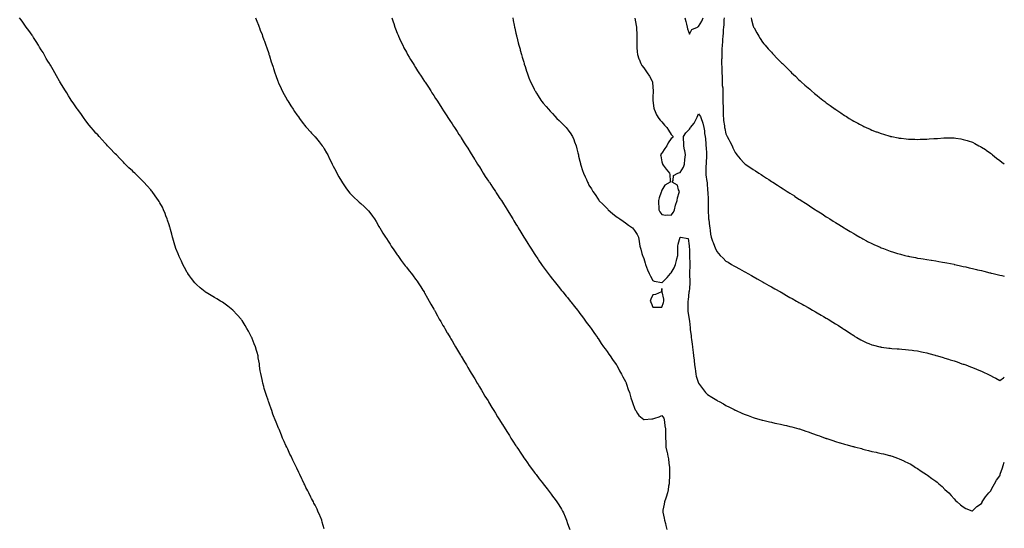
# Model space of a CAD drawing. Units: inches. Extents: x 876083 to 878723, y 7190357 to 7192298.
# Drawn here: x 877644 to 878723, y 7191023 to 7191580 of the extents above; entities that cross this region are included whole.
import ezdxf

# ---------------------------------------------------------------- set-up
doc = ezdxf.new("R2010")
doc.units = ezdxf.units.IN
doc.header["$MEASUREMENT"] = 0
doc.layers.add('Contour_87607189', color=7, linetype='Continuous', true_color=0x35bbc7)

msp = doc.modelspace()

# ---------------------------------------------------------------- linework, layer by layer
at = {"layer": 'Contour_87607189'}
for points in [[(877978, 7191022.5, 3278), (877975.9, 7191029.8, 3278), (877975.4, 7191031.9, 3278), (877973.6, 7191036.4, 3278), (877973.3, 7191037.2, 3278), (877971.2, 7191041.9, 3278), (877970.2, 7191044.1, 3278), (877968, 7191048.3, 3278), (877966.8, 7191050.7, 3278), (877966.2, 7191051.9, 3278), (877964.1, 7191055.8, 3278), (877963.4, 7191057.3, 3278), (877961.1, 7191061.9, 3278), (877960.1, 7191064, 3278), (877958, 7191067.9, 3278), (877956.7, 7191070.5, 3278), (877956, 7191071.9, 3278), (877954.3, 7191075.7, 3278), (877953.5, 7191077.4, 3278), (877951.4, 7191081.9, 3278), (877950.3, 7191084.2, 3278), (877948, 7191089, 3278), (877947.1, 7191091, 3278), (877946.6, 7191091.9, 3278), (877945.2, 7191094.8, 3278), (877943.8, 7191097.6, 3278), (877941.7, 7191101.9, 3278), (877940.5, 7191104.4, 3278), (877938, 7191109.7, 3278), (877937.3, 7191111.2, 3278), (877937, 7191111.9, 3278), (877936.1, 7191113.9, 3278), (877934.2, 7191118.1, 3278), (877932.5, 7191121.9, 3278), (877931.2, 7191125, 3278), (877928.5, 7191131.5, 3278), (877928.3, 7191131.9, 3278), (877928.2, 7191132.1, 3278), (877928, 7191132.6, 3278), (877925.3, 7191139.1, 3278), (877924.2, 7191141.9, 3278), (877922.5, 7191146.3, 3278), (877921.8, 7191148.1, 3278), (877920.5, 7191151.9, 3278), (877919.8, 7191153.7, 3278), (877918, 7191158.9, 3278), (877917.3, 7191161.1, 3278), (877917, 7191161.9, 3278), (877916.5, 7191163.5, 3278), (877914.7, 7191168.6, 3278), (877913.6, 7191171.9, 3278), (877912.3, 7191176.2, 3278), (877911.8, 7191178.2, 3278), (877910.8, 7191181.9, 3278), (877910.3, 7191184.2, 3278), (877908.8, 7191191.2, 3278), (877908.6, 7191191.9, 3278), (877908.5, 7191192.4, 3278), (877908, 7191195.6, 3278), (877907.2, 7191201.1, 3278), (877907.1, 7191201.9, 3278), (877907, 7191203, 3278), (877905.8, 7191209.7, 3278), (877905.5, 7191211.9, 3278), (877904.5, 7191215.5, 3278), (877903.8, 7191217.7, 3278), (877902.7, 7191221.9, 3278), (877901.3, 7191225.2, 3278), (877899, 7191230.9, 3278), (877898.6, 7191231.9, 3278), (877898.4, 7191232.3, 3278), (877898, 7191233, 3278), (877894.9, 7191238.8, 3278), (877893.3, 7191241.9, 3278), (877891.3, 7191245.2, 3278), (877888, 7191250.6, 3278), (877887.5, 7191251.4, 3278), (877887.1, 7191251.9, 3278), (877882.8, 7191256.7, 3278), (877878, 7191261.8, 3278), (877878, 7191261.9, 3278), (877878, 7191261.9, 3278), (877872.4, 7191266.3, 3278), (877868, 7191269.6, 3278), (877866.6, 7191270.5, 3278), (877864.3, 7191271.9, 3278), (877860.4, 7191274.3, 3278), (877858, 7191275.7, 3278), (877854.1, 7191278, 3278), (877848.7, 7191281.3, 3278), (877848, 7191281.7, 3278), (877847.9, 7191281.8, 3278), (877847.7, 7191281.9, 3278), (877842.3, 7191286.2, 3278), (877838, 7191290.1, 3278), (877837.1, 7191291, 3278), (877836.3, 7191291.9, 3278), (877832.6, 7191296.5, 3278), (877830.5, 7191299.4, 3278), (877828.7, 7191301.9, 3278), (877828.5, 7191302.3, 3278), (877828, 7191303, 3278), (877824.9, 7191308.7, 3278), (877823.1, 7191311.9, 3278), (877821.6, 7191315.5, 3278), (877819.1, 7191320.8, 3278), (877818.6, 7191321.9, 3278), (877818.5, 7191322.3, 3278), (877818, 7191323.4, 3278), (877815.5, 7191329.4, 3278), (877814.6, 7191331.9, 3278), (877813.3, 7191336.7, 3278), (877813.2, 7191337.1, 3278), (877811.9, 7191341.9, 3278), (877811.1, 7191345, 3278), (877809.7, 7191350.3, 3278), (877809.2, 7191351.9, 3278), (877808.9, 7191352.8, 3278), (877808, 7191355.5, 3278), (877806.5, 7191360.4, 3278), (877806.1, 7191361.9, 3278), (877804.7, 7191365.2, 3278), (877803.8, 7191367.6, 3278), (877802, 7191371.9, 3278), (877800.7, 7191374.5, 3278), (877798, 7191379.5, 3278), (877797.1, 7191381, 3278), (877796.6, 7191381.9, 3278), (877793, 7191386.9, 3278), (877789.5, 7191391.9, 3278), (877788.8, 7191392.7, 3278), (877788, 7191393.6, 3278), (877784.1, 7191398, 3278), (877780.6, 7191401.9, 3278), (877779.3, 7191403.2, 3278), (877778, 7191404.6, 3278), (877774.3, 7191408.2, 3278), (877770.5, 7191411.9, 3278), (877769.2, 7191413.1, 3278), (877768, 7191414.3, 3278), (877764.1, 7191417.9, 3278), (877760, 7191421.9, 3278), (877759, 7191422.9, 3278), (877758, 7191423.9, 3278), (877754, 7191427.9, 3278), (877750.3, 7191431.9, 3278), (877749.2, 7191433, 3278), (877748, 7191434.2, 3278), (877744.3, 7191438.1, 3278), (877740.8, 7191441.9, 3278), (877739.5, 7191443.3, 3278), (877738, 7191444.9, 3278), (877734.6, 7191448.5, 3278), (877731.6, 7191451.9, 3278), (877729.9, 7191453.7, 3278), (877728, 7191455.8, 3278), (877725.2, 7191459, 3278), (877722.7, 7191461.9, 3278), (877720.6, 7191464.5, 3278), (877718, 7191467.9, 3278), (877716.3, 7191470.2, 3278), (877715, 7191471.9, 3278), (877712.1, 7191476, 3278), (877708, 7191481.7, 3278), (877707.9, 7191481.8, 3278), (877707.9, 7191481.9, 3278), (877707.5, 7191482.5, 3278), (877703.9, 7191487.8, 3278), (877701, 7191491.9, 3278), (877699.8, 7191493.7, 3278), (877698, 7191496.6, 3278), (877695.9, 7191499.8, 3278), (877694.6, 7191501.9, 3278), (877692.1, 7191506, 3278), (877689.2, 7191510.7, 3278), (877688.5, 7191511.9, 3278), (877688.3, 7191512.2, 3278), (877688, 7191512.8, 3278), (877684.7, 7191518.6, 3278), (877682.8, 7191521.9, 3278), (877681.1, 7191524.9, 3278), (877678, 7191530.2, 3278), (877677.4, 7191531.3, 3278), (877677, 7191531.9, 3278), (877675.4, 7191534.6, 3278), (877673.6, 7191537.5, 3278), (877671.1, 7191541.9, 3278), (877670, 7191543.9, 3278), (877668, 7191547.1, 3278), (877666.1, 7191550, 3278), (877664.9, 7191551.9, 3278), (877662.3, 7191556.2, 3278), (877659.7, 7191560.3, 3278), (877658.7, 7191561.9, 3278), (877658.4, 7191562.3, 3278), (877658, 7191562.9, 3278), (877654.3, 7191568.2, 3278), (877651.6, 7191571.9, 3278), (877650.1, 7191574, 3278), (877648, 7191577.1, 3278), (877646, 7191579.8, 3278), (877644.4, 7191581.9, 3278)], [(877902.9, 7191581.9, 3279), (877904.3, 7191578.2, 3279), (877905.9, 7191574.1, 3279), (877906.8, 7191571.9, 3279), (877907.1, 7191571, 3279), (877908, 7191568.6, 3279), (877909.9, 7191563.7, 3279), (877910.5, 7191561.9, 3279), (877911.9, 7191558, 3279), (877912.5, 7191556.4, 3279), (877914.1, 7191551.9, 3279), (877915.1, 7191549, 3279), (877917.2, 7191542.8, 3279), (877917.5, 7191541.9, 3279), (877917.6, 7191541.5, 3279), (877918, 7191540.2, 3279), (877920, 7191533.9, 3279), (877920.7, 7191531.9, 3279), (877922, 7191528, 3279), (877922.5, 7191526.4, 3279), (877924, 7191521.9, 3279), (877925, 7191518.9, 3279), (877927.3, 7191512.6, 3279), (877927.6, 7191511.9, 3279), (877927.7, 7191511.6, 3279), (877928, 7191510.8, 3279), (877930.8, 7191504.7, 3279), (877932.1, 7191501.9, 3279), (877934.2, 7191498.1, 3279), (877937, 7191493, 3279), (877937.6, 7191491.9, 3279), (877937.7, 7191491.6, 3279), (877938, 7191491.1, 3279), (877941.6, 7191485.5, 3279), (877943.9, 7191481.9, 3279), (877945.6, 7191479.5, 3279), (877948, 7191475.9, 3279), (877949.7, 7191473.5, 3279), (877950.8, 7191471.9, 3279), (877953.9, 7191467.8, 3279), (877958, 7191462.6, 3279), (877958.4, 7191462.2, 3279), (877958.6, 7191461.9, 3279), (877963.1, 7191457, 3279), (877964.2, 7191455.8, 3279), (877967.7, 7191451.9, 3279), (877967.9, 7191451.8, 3279), (877968, 7191451.6, 3279), (877972.4, 7191446.3, 3279), (877975.8, 7191441.9, 3279), (877976.7, 7191440.6, 3279), (877978, 7191438.5, 3279), (877980.5, 7191434.3, 3279), (877981.8, 7191431.9, 3279), (877983.9, 7191427.7, 3279), (877985.6, 7191424.3, 3279), (877986.9, 7191421.9, 3279), (877987.2, 7191421.1, 3279), (877988, 7191419.5, 3279), (877990.6, 7191414.4, 3279), (877992, 7191411.9, 3279), (877994.1, 7191408, 3279), (877997, 7191403, 3279), (877997.6, 7191401.9, 3279), (877997.8, 7191401.6, 3279), (877998, 7191401.2, 3279), (878001.8, 7191395.7, 3279), (878004.7, 7191391.9, 3279), (878006.2, 7191390.1, 3279), (878008, 7191388, 3279), (878011.1, 7191385, 3279), (878014.5, 7191381.9, 3279), (878016.3, 7191380.2, 3279), (878018, 7191378.6, 3279), (878021.6, 7191375.5, 3279), (878025.4, 7191371.9, 3279), (878026.6, 7191370.5, 3279), (878028, 7191368.7, 3279), (878031, 7191364.8, 3279), (878033.2, 7191361.9, 3279), (878034.9, 7191358.8, 3279), (878038, 7191353.6, 3279), (878038.7, 7191352.5, 3279), (878039, 7191351.9, 3279), (878040.5, 7191349.5, 3279), (878042.4, 7191346.2, 3279), (878045.2, 7191341.9, 3279), (878046.3, 7191340.2, 3279), (878048, 7191337.5, 3279), (878050.2, 7191334, 3279), (878051.5, 7191331.9, 3279), (878054.1, 7191328, 3279), (878058, 7191322.5, 3279), (878058.3, 7191322.2, 3279), (878058.5, 7191321.9, 3279), (878059.5, 7191320.5, 3279), (878062.4, 7191316.3, 3279), (878065.7, 7191311.9, 3279), (878066.8, 7191310.6, 3279), (878068, 7191309.1, 3279), (878071.2, 7191305, 3279), (878073.5, 7191301.9, 3279), (878075.5, 7191299.4, 3279), (878078, 7191296, 3279), (878079.7, 7191293.6, 3279), (878080.8, 7191291.9, 3279), (878083.7, 7191287.6, 3279), (878086.1, 7191283.9, 3279), (878087.4, 7191281.9, 3279), (878087.6, 7191281.5, 3279), (878088, 7191280.7, 3279), (878091.1, 7191275, 3279), (878092.9, 7191271.9, 3279), (878094.7, 7191268.6, 3279), (878098, 7191263.1, 3279), (878098.5, 7191262.3, 3279), (878098.7, 7191261.9, 3279), (878099.4, 7191260.6, 3279), (878102, 7191255.8, 3279), (878104.1, 7191251.9, 3279), (878105.6, 7191249.4, 3279), (878108, 7191245.2, 3279), (878109.3, 7191243.1, 3279), (878110, 7191241.9, 3279), (878112.8, 7191237.2, 3279), (878113, 7191236.8, 3279), (878115.9, 7191231.9, 3279), (878116.7, 7191230.6, 3279), (878118, 7191228.3, 3279), (878120.4, 7191224.3, 3279), (878121.8, 7191221.9, 3279), (878124.1, 7191218, 3279), (878127.4, 7191212.6, 3279), (878127.8, 7191211.9, 3279), (878127.9, 7191211.7, 3279), (878128, 7191211.5, 3279), (878131.6, 7191205.5, 3279), (878133.8, 7191201.9, 3279), (878135.4, 7191199.2, 3279), (878138, 7191194.8, 3279), (878139.1, 7191193, 3279), (878139.8, 7191191.9, 3279), (878142.3, 7191187.7, 3279), (878142.9, 7191186.7, 3279), (878145.7, 7191181.9, 3279), (878146.6, 7191180.5, 3279), (878148, 7191178, 3279), (878150.3, 7191174.2, 3279), (878151.7, 7191171.9, 3279), (878154.1, 7191167.9, 3279), (878157.5, 7191162.5, 3279), (878157.8, 7191161.9, 3279), (878157.9, 7191161.8, 3279), (878158, 7191161.6, 3279), (878161.7, 7191155.5, 3279), (878163.9, 7191151.9, 3279), (878165.5, 7191149.3, 3279), (878168, 7191145.1, 3279), (878169.3, 7191143.1, 3279), (878170, 7191141.9, 3279), (878173.1, 7191137, 3279), (878173.3, 7191136.7, 3279), (878176.3, 7191131.9, 3279), (878176.9, 7191130.8, 3279), (878178, 7191129, 3279), (878180.8, 7191124.7, 3279), (878182.6, 7191121.9, 3279), (878184.7, 7191118.5, 3279), (878188, 7191113.4, 3279), (878188.6, 7191112.5, 3279), (878189, 7191111.9, 3279), (878190.7, 7191109.3, 3279), (878192.5, 7191106.4, 3279), (878195.6, 7191101.9, 3279), (878196.6, 7191100.4, 3279), (878198, 7191098.3, 3279), (878200.7, 7191094.6, 3279), (878202.7, 7191091.9, 3279), (878204.9, 7191088.7, 3279), (878208, 7191084.6, 3279), (878209.2, 7191083.1, 3279), (878210.2, 7191081.9, 3279), (878213.5, 7191077.4, 3279), (878217.2, 7191072.8, 3279), (878217.9, 7191071.9, 3279), (878217.9, 7191071.8, 3279), (878218, 7191071.7, 3279), (878222.3, 7191066.1, 3279), (878225.6, 7191061.9, 3279), (878226.6, 7191060.5, 3279), (878228, 7191058.4, 3279), (878230.9, 7191054.7, 3279), (878233, 7191051.9, 3279), (878235, 7191048.8, 3279), (878238, 7191044, 3279), (878238.8, 7191042.7, 3279), (878239.2, 7191041.9, 3279), (878240, 7191040, 3279), (878241.8, 7191035.7, 3279), (878243.4, 7191031.9, 3279), (878244.6, 7191028.5, 3279), (878246.4, 7191023.6, 3279), (878247, 7191021.9, 3279)], [(878052.2, 7191581.9, 3280), (878053.6, 7191577.5, 3280), (878054.2, 7191575.7, 3280), (878055.5, 7191571.9, 3280), (878056.2, 7191570, 3280), (878058, 7191565.2, 3280), (878059, 7191562.8, 3280), (878059.4, 7191561.9, 3280), (878060.5, 7191559.5, 3280), (878062.1, 7191555.9, 3280), (878064, 7191551.9, 3280), (878065.3, 7191549.2, 3280), (878068, 7191544.3, 3280), (878068.9, 7191542.7, 3280), (878069.3, 7191541.9, 3280), (878071.1, 7191538.9, 3280), (878072.5, 7191536.4, 3280), (878075.3, 7191531.9, 3280), (878076.4, 7191530.2, 3280), (878078, 7191527.6, 3280), (878080.2, 7191524.1, 3280), (878081.6, 7191521.9, 3280), (878084.1, 7191518, 3280), (878088, 7191512.2, 3280), (878088.2, 7191512, 3280), (878088.2, 7191511.9, 3280), (878088.6, 7191511.4, 3280), (878092.1, 7191505.9, 3280), (878094.7, 7191501.9, 3280), (878096, 7191499.9, 3280), (878098, 7191496.9, 3280), (878100, 7191493.8, 3280), (878101.2, 7191491.9, 3280), (878103.8, 7191487.7, 3280), (878107, 7191483, 3280), (878107.7, 7191481.9, 3280), (878107.8, 7191481.7, 3280), (878108, 7191481.4, 3280), (878111.7, 7191475.6, 3280), (878114, 7191471.9, 3280), (878115.6, 7191469.5, 3280), (878118, 7191466, 3280), (878119.6, 7191463.5, 3280), (878120.6, 7191461.9, 3280), (878123.6, 7191457.4, 3280), (878125.5, 7191454.4, 3280), (878127.2, 7191451.9, 3280), (878127.5, 7191451.4, 3280), (878128, 7191450.6, 3280), (878131.4, 7191445.2, 3280), (878133.5, 7191441.9, 3280), (878135.2, 7191439.1, 3280), (878138, 7191434.7, 3280), (878139.1, 7191433, 3280), (878139.8, 7191431.9, 3280), (878142.6, 7191427.4, 3280), (878142.9, 7191426.8, 3280), (878146, 7191421.9, 3280), (878146.8, 7191420.6, 3280), (878148, 7191418.7, 3280), (878150.7, 7191414.5, 3280), (878152.3, 7191411.9, 3280), (878154.5, 7191408.4, 3280), (878158, 7191403.2, 3280), (878158.5, 7191402.4, 3280), (878158.9, 7191401.9, 3280), (878160.5, 7191399.5, 3280), (878162.5, 7191396.4, 3280), (878165.5, 7191391.9, 3280), (878166.5, 7191390.4, 3280), (878168, 7191388, 3280), (878170.4, 7191384.3, 3280), (878172.1, 7191381.9, 3280), (878174.4, 7191378.2, 3280), (878178, 7191372.6, 3280), (878178.3, 7191372.2, 3280), (878178.5, 7191371.9, 3280), (878179.2, 7191370.8, 3280), (878182.1, 7191365.9, 3280), (878184.6, 7191361.9, 3280), (878185.9, 7191359.8, 3280), (878188, 7191356.2, 3280), (878189.6, 7191353.5, 3280), (878190.6, 7191351.9, 3280), (878193.4, 7191347.3, 3280), (878194.5, 7191345.4, 3280), (878196.7, 7191341.9, 3280), (878198, 7191339.6, 3280), (878201, 7191334.8, 3280), (878202.8, 7191331.9, 3280), (878204.9, 7191328.7, 3280), (878208, 7191323.8, 3280), (878208.8, 7191322.7, 3280), (878209.3, 7191321.9, 3280), (878211.9, 7191318.1, 3280), (878212.8, 7191316.7, 3280), (878216.1, 7191311.9, 3280), (878216.9, 7191310.8, 3280), (878218, 7191309.3, 3280), (878221.1, 7191305, 3280), (878223.5, 7191301.9, 3280), (878225.4, 7191299.3, 3280), (878228, 7191295.9, 3280), (878229.8, 7191293.7, 3280), (878231.2, 7191291.9, 3280), (878234.2, 7191288.1, 3280), (878238, 7191283.5, 3280), (878238.7, 7191282.6, 3280), (878239.3, 7191281.9, 3280), (878243.2, 7191277.1, 3280), (878244.4, 7191275.6, 3280), (878247.4, 7191271.9, 3280), (878247.7, 7191271.5, 3280), (878248, 7191271.1, 3280), (878252, 7191265.9, 3280), (878255.3, 7191261.9, 3280), (878256.5, 7191260.4, 3280), (878258, 7191258.4, 3280), (878260.8, 7191254.7, 3280), (878262.9, 7191251.9, 3280), (878265.1, 7191248.9, 3280), (878268, 7191245.1, 3280), (878269.3, 7191243.2, 3280), (878270.3, 7191241.9, 3280), (878273.4, 7191237.3, 3280), (878275.2, 7191234.8, 3280), (878277.2, 7191231.9, 3280), (878277.5, 7191231.4, 3280), (878278, 7191230.7, 3280), (878281.5, 7191225.4, 3280), (878284, 7191221.9, 3280), (878285.7, 7191219.6, 3280), (878288, 7191216.7, 3280), (878289.9, 7191213.7, 3280), (878291.1, 7191211.9, 3280), (878293.9, 7191207.7, 3280), (878298, 7191202.3, 3280), (878298.2, 7191202.1, 3280), (878298.3, 7191201.9, 3280), (878298.5, 7191201.5, 3280), (878301.6, 7191195.4, 3280), (878303.7, 7191191.9, 3280), (878305.1, 7191189, 3280), (878308, 7191183.8, 3280), (878308.6, 7191182.4, 3280), (878308.8, 7191181.9, 3280), (878309.2, 7191180.8, 3280), (878311.1, 7191175, 3280), (878312.3, 7191171.9, 3280), (878313.6, 7191167.5, 3280), (878314, 7191165.9, 3280), (878315.2, 7191161.9, 3280), (878315.9, 7191159.8, 3280), (878318, 7191154.7, 3280), (878318.8, 7191152.6, 3280), (878319.2, 7191151.9, 3280), (878321.2, 7191148.7, 3280), (878322.5, 7191146.4, 3280), (878326.3, 7191143.6, 3280), (878328, 7191142.3, 3280), (878328.4, 7191142.3, 3280), (878336.9, 7191143.1, 3280), (878338, 7191143.1, 3280), (878340, 7191143.8, 3280), (878344.8, 7191145.2, 3280), (878348, 7191146.7, 3280), (878349.9, 7191143.7, 3280), (878350.4, 7191141.9, 3280), (878350.9, 7191139.1, 3280), (878351.3, 7191135.2, 3280), (878351.9, 7191131.9, 3280), (878352, 7191128, 3280), (878351.8, 7191125.7, 3280), (878351.9, 7191121.9, 3280), (878352.1, 7191117.9, 3280), (878352.1, 7191116, 3280), (878352.3, 7191111.9, 3280), (878353.4, 7191107.3, 3280), (878353.6, 7191106.4, 3280), (878354.6, 7191101.9, 3280), (878355.1, 7191099, 3280), (878355.6, 7191094.4, 3280), (878356, 7191091.9, 3280), (878356.2, 7191090, 3280), (878356.3, 7191083.7, 3280), (878356.4, 7191081.9, 3280), (878356.3, 7191080.1, 3280), (878356, 7191074, 3280), (878355.8, 7191071.9, 3280), (878355.2, 7191069.1, 3280), (878354.8, 7191065.2, 3280), (878353.9, 7191061.9, 3280), (878352.7, 7191057.3, 3280), (878352.2, 7191056, 3280), (878350.8, 7191051.9, 3280), (878350.4, 7191049.6, 3280), (878349.1, 7191043, 3280), (878348.9, 7191041.9, 3280), (878349.1, 7191040.9, 3280), (878350.4, 7191034.2, 3280), (878350.6, 7191031.9, 3280), (878351.7, 7191028.3, 3280), (878352.4, 7191026.3, 3280), (878353.5, 7191021.9, 3280)], [(878184.5, 7191581.9, 3281), (878185.1, 7191579, 3281), (878186.2, 7191573.8, 3281), (878186.6, 7191571.9, 3281), (878186.9, 7191570.7, 3281), (878188, 7191565.1, 3281), (878188.6, 7191562.5, 3281), (878188.7, 7191561.9, 3281), (878189, 7191561, 3281), (878190.6, 7191554.5, 3281), (878191.2, 7191551.9, 3281), (878192.5, 7191547.5, 3281), (878192.8, 7191546.6, 3281), (878194.1, 7191541.9, 3281), (878195, 7191538.9, 3281), (878196.5, 7191533.5, 3281), (878196.9, 7191531.9, 3281), (878197.2, 7191531.1, 3281), (878198, 7191528.5, 3281), (878199.7, 7191523.5, 3281), (878200.2, 7191521.9, 3281), (878201.4, 7191518.6, 3281), (878202.3, 7191516.2, 3281), (878203.9, 7191511.9, 3281), (878205.3, 7191509.2, 3281), (878208, 7191503.7, 3281), (878208.7, 7191502.5, 3281), (878209, 7191501.9, 3281), (878210.7, 7191499.3, 3281), (878212.5, 7191496.4, 3281), (878215.3, 7191491.9, 3281), (878216.5, 7191490.4, 3281), (878218, 7191488.5, 3281), (878221, 7191484.9, 3281), (878223.6, 7191481.9, 3281), (878225.7, 7191479.6, 3281), (878228, 7191477.1, 3281), (878230.6, 7191474.4, 3281), (878233, 7191471.9, 3281), (878235.5, 7191469.4, 3281), (878238, 7191466.9, 3281), (878240.5, 7191464.4, 3281), (878242.9, 7191461.9, 3281), (878245.1, 7191459, 3281), (878248, 7191454.8, 3281), (878249.2, 7191453.1, 3281), (878250, 7191451.9, 3281), (878251.3, 7191448.7, 3281), (878252.3, 7191446.2, 3281), (878254, 7191441.9, 3281), (878254.8, 7191438.6, 3281), (878255.8, 7191434.1, 3281), (878256.4, 7191431.9, 3281), (878256.7, 7191430.6, 3281), (878258, 7191424.9, 3281), (878258.6, 7191422.5, 3281), (878258.8, 7191421.9, 3281), (878259.1, 7191420.8, 3281), (878261, 7191414.8, 3281), (878262, 7191411.9, 3281), (878263.9, 7191407.7, 3281), (878265.2, 7191404.8, 3281), (878266.5, 7191401.9, 3281), (878267, 7191400.9, 3281), (878268, 7191398.8, 3281), (878270.7, 7191394.6, 3281), (878272.1, 7191391.9, 3281), (878274.8, 7191388.6, 3281), (878278, 7191383.5, 3281), (878278.7, 7191382.6, 3281), (878279, 7191381.9, 3281), (878283.7, 7191377.6, 3281), (878288, 7191373.2, 3281), (878288.6, 7191372.4, 3281), (878289, 7191371.9, 3281), (878293.8, 7191367.7, 3281), (878298, 7191364.6, 3281), (878299.5, 7191363.3, 3281), (878301.8, 7191361.9, 3281), (878305.4, 7191359.3, 3281), (878308, 7191357.4, 3281), (878311.2, 7191355.1, 3281), (878315.7, 7191351.9, 3281), (878316.8, 7191350.7, 3281), (878318, 7191349.3, 3281), (878321, 7191344.9, 3281), (878322.4, 7191341.9, 3281), (878323.1, 7191337, 3281), (878323.1, 7191336.9, 3281), (878323.6, 7191331.9, 3281), (878324.7, 7191328.5, 3281), (878326.1, 7191323.9, 3281), (878326.7, 7191321.9, 3281), (878327, 7191320.9, 3281), (878328, 7191318.6, 3281), (878329.5, 7191313.3, 3281), (878330, 7191311.9, 3281), (878331.2, 7191308.8, 3281), (878332, 7191305.9, 3281), (878334.1, 7191301.9, 3281), (878335.3, 7191299.2, 3281), (878338, 7191294.5, 3281), (878339.6, 7191293.5, 3281), (878347.9, 7191292.1, 3281), (878348, 7191292, 3281), (878350.3, 7191294.2, 3281), (878353.1, 7191296.8, 3281), (878353.8, 7191297.6, 3281), (878357.3, 7191301.9, 3281), (878357.6, 7191302.3, 3281), (878358, 7191302.8, 3281), (878361.5, 7191308.4, 3281), (878362.9, 7191311.9, 3281), (878363.8, 7191316.1, 3281), (878364.3, 7191318.2, 3281), (878365.2, 7191321.9, 3281), (878365.2, 7191324.7, 3281), (878365.4, 7191329.3, 3281), (878365.5, 7191331.9, 3281), (878365.8, 7191334.2, 3281), (878368, 7191341.8, 3281), (878368.2, 7191341.7, 3281), (878376.6, 7191340.4, 3281), (878377.7, 7191332.3, 3281), (878377.9, 7191331.9, 3281), (878377.9, 7191331.8, 3281), (878378, 7191327.6, 3281), (878378.1, 7191322, 3281), (878378.1, 7191321.9, 3281), (878378.5, 7191312.3, 3281), (878378.5, 7191311.9, 3281), (878378.5, 7191311.5, 3281), (878378.3, 7191302.1, 3281), (878378.3, 7191301.9, 3281), (878378.3, 7191301.7, 3281), (878378.6, 7191292.4, 3281), (878378.6, 7191291.9, 3281), (878378.6, 7191291.4, 3281), (878378, 7191286, 3281), (878377.7, 7191282.3, 3281), (878377.6, 7191281.9, 3281), (878377.6, 7191281.5, 3281), (878376.7, 7191273.3, 3281), (878376.5, 7191271.9, 3281), (878376.5, 7191270.3, 3281), (878376.3, 7191263.6, 3281), (878376.3, 7191261.9, 3281), (878376.5, 7191260.4, 3281), (878377.9, 7191252.1, 3281), (878377.9, 7191251.9, 3281), (878377.9, 7191251.8, 3281), (878378, 7191250, 3281), (878378.8, 7191242.7, 3281), (878378.9, 7191241.9, 3281), (878379, 7191240.9, 3281), (878379.9, 7191233.7, 3281), (878380.1, 7191231.9, 3281), (878380.4, 7191229.6, 3281), (878380.9, 7191224.8, 3281), (878381.3, 7191221.9, 3281), (878381.8, 7191218.2, 3281), (878382, 7191215.9, 3281), (878382.6, 7191211.9, 3281), (878383.1, 7191207, 3281), (878383.1, 7191206.9, 3281), (878383.7, 7191201.9, 3281), (878384.2, 7191198, 3281), (878384.8, 7191195.2, 3281), (878385.2, 7191191.9, 3281), (878385.6, 7191189.5, 3281), (878388, 7191182, 3281), (878388, 7191181.9, 3281), (878388, 7191181.8, 3281), (878392.3, 7191176.1, 3281), (878395.8, 7191171.9, 3281), (878396.9, 7191170.8, 3281), (878398, 7191169.6, 3281), (878402.8, 7191166.6, 3281), (878404.3, 7191165.7, 3281), (878408, 7191163.3, 3281), (878409, 7191162.8, 3281), (878410.5, 7191161.9, 3281), (878415.3, 7191159.2, 3281), (878418, 7191157.6, 3281), (878421.8, 7191155.7, 3281), (878427, 7191153, 3281), (878428, 7191152.4, 3281), (878428.4, 7191152.3, 3281), (878429.2, 7191151.9, 3281), (878435.4, 7191149.2, 3281), (878438, 7191148, 3281), (878442.5, 7191146.4, 3281), (878444.1, 7191145.8, 3281), (878448, 7191144.4, 3281), (878450, 7191143.8, 3281), (878456.8, 7191141.9, 3281), (878457.8, 7191141.6, 3281), (878458, 7191141.6, 3281), (878458.5, 7191141.5, 3281), (878465.8, 7191139.6, 3281), (878468, 7191139.1, 3281), (878471.7, 7191138.3, 3281), (878473.9, 7191137.8, 3281), (878478, 7191136.9, 3281), (878482.1, 7191136, 3281), (878484.5, 7191135.5, 3281), (878488, 7191134.7, 3281), (878490.2, 7191134.1, 3281), (878497.8, 7191132.1, 3281), (878498, 7191132.1, 3281), (878498.2, 7191132, 3281), (878498.5, 7191131.9, 3281), (878505.7, 7191129.5, 3281), (878508, 7191128.8, 3281), (878513, 7191126.9, 3281), (878518, 7191125.1, 3281), (878520.4, 7191124.2, 3281), (878526.9, 7191121.9, 3281), (878527.8, 7191121.6, 3281), (878528, 7191121.5, 3281), (878528.6, 7191121.3, 3281), (878535.2, 7191119.1, 3281), (878538, 7191118.2, 3281), (878542.9, 7191116.8, 3281), (878543.3, 7191116.6, 3281), (878548, 7191115.3, 3281), (878550.7, 7191114.5, 3281), (878557.2, 7191112.7, 3281), (878558, 7191112.5, 3281), (878558.5, 7191112.4, 3281), (878560.4, 7191111.9, 3281), (878566.4, 7191110.3, 3281), (878568, 7191109.8, 3281), (878570.9, 7191109.1, 3281), (878574.4, 7191108.2, 3281), (878578, 7191107.3, 3281), (878582.5, 7191106.4, 3281), (878583.9, 7191106, 3281), (878588, 7191105.1, 3281), (878590.6, 7191104.5, 3281), (878597.1, 7191102.9, 3281), (878598, 7191102.6, 3281), (878598.6, 7191102.5, 3281), (878600.3, 7191101.9, 3281), (878606, 7191099.8, 3281), (878608, 7191099, 3281), (878613, 7191096.8, 3281), (878613.3, 7191096.7, 3281), (878618, 7191094.4, 3281), (878619.7, 7191093.5, 3281), (878622.7, 7191091.9, 3281), (878625.9, 7191089.8, 3281), (878628, 7191088.4, 3281), (878631.9, 7191085.8, 3281), (878637.8, 7191081.9, 3281), (878637.9, 7191081.8, 3281), (878638, 7191081.7, 3281), (878638.8, 7191081.2, 3281), (878643.7, 7191077.6, 3281), (878648, 7191074.5, 3281), (878649.5, 7191073.4, 3281), (878651.4, 7191071.9, 3281), (878654.8, 7191068.7, 3281), (878658, 7191065.6, 3281), (878660, 7191063.8, 3281), (878662.2, 7191061.9, 3281), (878664.9, 7191058.8, 3281), (878668, 7191055.4, 3281), (878669.7, 7191053.6, 3281), (878671.5, 7191051.9, 3281), (878674.9, 7191048.7, 3281), (878678, 7191046.4, 3281), (878680.8, 7191044.7, 3281), (878687.6, 7191042.3, 3281), (878688, 7191042.2, 3281), (878693, 7191046.9, 3281), (878698, 7191050.2, 3281), (878698.6, 7191051.4, 3281), (878698.9, 7191051.9, 3281), (878700.3, 7191054.2, 3281), (878702.3, 7191057.7, 3281), (878706.1, 7191061.9, 3281), (878707, 7191063, 3281), (878708, 7191063.8, 3281), (878710.7, 7191069.3, 3281), (878712.2, 7191071.9, 3281), (878714.4, 7191075.6, 3281), (878718, 7191080.6, 3281), (878718.3, 7191081.6, 3281), (878718.4, 7191081.9, 3281), (878718.6, 7191082.5, 3281), (878720.9, 7191089.1, 3281), (878721.9, 7191091.9, 3281), (878723, 7191095.4, 3281)], [(878318.2, 7191581.7, 3282), (878319.8, 7191573.6, 3282), (878320.1, 7191571.9, 3282), (878320.1, 7191569.8, 3282), (878320.5, 7191564.4, 3282), (878320.5, 7191561.9, 3282), (878320.4, 7191559.6, 3282), (878320.4, 7191554.2, 3282), (878320.3, 7191551.9, 3282), (878320.5, 7191549.5, 3282), (878320.9, 7191544.8, 3282), (878321.1, 7191541.9, 3282), (878322.7, 7191537.2, 3282), (878322.9, 7191536.8, 3282), (878324.8, 7191531.9, 3282), (878326, 7191529.9, 3282), (878328, 7191527.1, 3282), (878330.2, 7191524, 3282), (878331.9, 7191521.9, 3282), (878334.3, 7191518.2, 3282), (878337.2, 7191512.7, 3282), (878337.7, 7191511.9, 3282), (878337.8, 7191511.6, 3282), (878338, 7191506, 3282), (878338.2, 7191502.1, 3282), (878338.2, 7191501.9, 3282), (878338.2, 7191501.8, 3282), (878338, 7191495, 3282), (878338, 7191492, 3282), (878338, 7191491.9, 3282), (878338, 7191491.9, 3282), (878338, 7191491.5, 3282), (878339.2, 7191483.1, 3282), (878339.3, 7191481.9, 3282), (878340.5, 7191479.5, 3282), (878342, 7191475.8, 3282), (878344.5, 7191471.9, 3282), (878346.1, 7191469.9, 3282), (878348, 7191468, 3282), (878350.7, 7191464.6, 3282), (878353.4, 7191461.9, 3282), (878355.1, 7191458.9, 3282), (878358, 7191454.3, 3282), (878359.1, 7191453, 3282), (878360.2, 7191451.9, 3282), (878359.3, 7191450.7, 3282), (878358, 7191449.8, 3282), (878354.9, 7191445.1, 3282), (878353.5, 7191441.9, 3282), (878351.1, 7191438.9, 3282), (878348, 7191433.9, 3282), (878347.1, 7191432.9, 3282), (878346.5, 7191431.9, 3282), (878346.9, 7191430.7, 3282), (878348, 7191424.4, 3282), (878348.4, 7191422.2, 3282), (878348.4, 7191421.9, 3282), (878349.4, 7191420.6, 3282), (878352.5, 7191416.4, 3282), (878356.4, 7191411.9, 3282), (878356.6, 7191410.5, 3282), (878356.9, 7191403.1, 3282), (878357, 7191401.9, 3282), (878351.3, 7191398.7, 3282), (878348, 7191393.2, 3282), (878347.5, 7191392.4, 3282), (878347.4, 7191391.9, 3282), (878347.1, 7191391, 3282), (878345, 7191384.9, 3282), (878344.3, 7191381.9, 3282), (878344.3, 7191378.2, 3282), (878344.6, 7191375.4, 3282), (878344.6, 7191371.9, 3282), (878345.8, 7191369.7, 3282), (878348, 7191366.5, 3282), (878352.1, 7191365.9, 3282), (878353.7, 7191366.2, 3282), (878358, 7191365.9, 3282), (878360.8, 7191369.2, 3282), (878361.8, 7191371.9, 3282), (878363, 7191376.9, 3282), (878364.5, 7191381.9, 3282), (878365.1, 7191384.9, 3282), (878366.8, 7191390.7, 3282), (878367.1, 7191391.9, 3282), (878366.1, 7191393.8, 3282), (878364.9, 7191398.8, 3282), (878359.3, 7191401.9, 3282), (878360.1, 7191404, 3282), (878360.5, 7191409.5, 3282), (878365.2, 7191411.9, 3282), (878367.5, 7191412.5, 3282), (878368, 7191412.6, 3282), (878371.4, 7191418.6, 3282), (878372.6, 7191421.9, 3282), (878373.1, 7191426.9, 3282), (878373.1, 7191427, 3282), (878373.6, 7191431.9, 3282), (878372.9, 7191436.8, 3282), (878372.8, 7191437.1, 3282), (878372, 7191441.9, 3282), (878372, 7191445.8, 3282), (878371.6, 7191448.4, 3282), (878371.6, 7191451.9, 3282), (878374.1, 7191455.9, 3282), (878378, 7191460.2, 3282), (878378.9, 7191461.1, 3282), (878379.4, 7191461.9, 3282), (878383.3, 7191466.7, 3282), (878383.7, 7191467.5, 3282), (878386, 7191471.9, 3282), (878386.7, 7191473.3, 3282), (878388, 7191476.8, 3282), (878390.2, 7191474.1, 3282), (878390.9, 7191471.9, 3282), (878392.4, 7191467.6, 3282), (878392.8, 7191466.6, 3282), (878393.9, 7191461.9, 3282), (878394.5, 7191458.4, 3282), (878394.7, 7191455.2, 3282), (878395.2, 7191451.9, 3282), (878395.5, 7191449.3, 3282), (878395.9, 7191444, 3282), (878396.1, 7191441.9, 3282), (878396.3, 7191440.1, 3282), (878396.6, 7191433.3, 3282), (878396.7, 7191431.9, 3282), (878396.6, 7191430.5, 3282), (878396.3, 7191423.6, 3282), (878396.3, 7191421.9, 3282), (878396.2, 7191420.1, 3282), (878396, 7191413.9, 3282), (878396, 7191411.9, 3282), (878396.2, 7191410.1, 3282), (878397.3, 7191402.7, 3282), (878397.4, 7191401.9, 3282), (878397.4, 7191401.3, 3282), (878398, 7191392.4, 3282), (878398.1, 7191392, 3282), (878398.1, 7191391.9, 3282), (878398.5, 7191382.4, 3282), (878398.6, 7191381.9, 3282), (878398.6, 7191381.4, 3282), (878398.6, 7191372.5, 3282), (878398.6, 7191371.9, 3282), (878398.7, 7191371.3, 3282), (878399, 7191362.8, 3282), (878399.1, 7191361.9, 3282), (878399.3, 7191360.7, 3282), (878400, 7191353.8, 3282), (878400.4, 7191351.9, 3282), (878400.9, 7191349.1, 3282), (878401.2, 7191345.1, 3282), (878401.9, 7191341.9, 3282), (878403.4, 7191337.3, 3282), (878403.9, 7191336.1, 3282), (878405.4, 7191331.9, 3282), (878406.2, 7191330.1, 3282), (878408, 7191326, 3282), (878410, 7191323.9, 3282), (878411.9, 7191321.9, 3282), (878414.9, 7191318.8, 3282), (878418, 7191315.7, 3282), (878420.4, 7191314.3, 3282), (878424.3, 7191311.9, 3282), (878426.7, 7191310.6, 3282), (878428, 7191309.8, 3282), (878432.9, 7191307, 3282), (878433.1, 7191307, 3282), (878438, 7191304.2, 3282), (878439.5, 7191303.4, 3282), (878442.1, 7191301.9, 3282), (878445.9, 7191299.8, 3282), (878448, 7191298.6, 3282), (878452.3, 7191296.2, 3282), (878455.7, 7191294.3, 3282), (878458, 7191293, 3282), (878458.7, 7191292.6, 3282), (878459.9, 7191291.9, 3282), (878465.1, 7191289, 3282), (878468, 7191287.3, 3282), (878471.5, 7191285.4, 3282), (878477.7, 7191281.9, 3282), (878477.9, 7191281.8, 3282), (878478, 7191281.7, 3282), (878478.5, 7191281.5, 3282), (878484.3, 7191278.1, 3282), (878488, 7191275.9, 3282), (878490.6, 7191274.5, 3282), (878495.3, 7191271.9, 3282), (878497, 7191270.9, 3282), (878498, 7191270.4, 3282), (878501.7, 7191268.3, 3282), (878503.4, 7191267.3, 3282), (878508, 7191264.7, 3282), (878509.8, 7191263.7, 3282), (878513, 7191261.9, 3282), (878516.2, 7191260.1, 3282), (878518, 7191259, 3282), (878522.5, 7191256.4, 3282), (878525.1, 7191254.8, 3282), (878528, 7191253.2, 3282), (878528.8, 7191252.7, 3282), (878530.1, 7191251.9, 3282), (878535, 7191248.9, 3282), (878538, 7191247.1, 3282), (878541.2, 7191245.1, 3282), (878546.2, 7191241.9, 3282), (878547.3, 7191241.2, 3282), (878548, 7191240.7, 3282), (878551.9, 7191238.1, 3282), (878553.3, 7191237.2, 3282), (878558, 7191234, 3282), (878559.4, 7191233.2, 3282), (878561.6, 7191231.9, 3282), (878565.7, 7191229.5, 3282), (878568, 7191228.2, 3282), (878572.4, 7191226.3, 3282), (878574.5, 7191225.5, 3282), (878578, 7191224, 3282), (878579.7, 7191223.6, 3282), (878586.5, 7191221.9, 3282), (878587.7, 7191221.6, 3282), (878588, 7191221.5, 3282), (878588.5, 7191221.5, 3282), (878596.5, 7191220.4, 3282), (878598, 7191220.2, 3282), (878599.9, 7191220.1, 3282), (878605.7, 7191219.6, 3282), (878608, 7191219.4, 3282), (878610.8, 7191219.2, 3282), (878614.9, 7191218.8, 3282), (878618, 7191218.6, 3282), (878621.9, 7191218, 3282), (878623.9, 7191217.7, 3282), (878628, 7191217.2, 3282), (878632.4, 7191216.3, 3282), (878634.1, 7191215.9, 3282), (878638, 7191215, 3282), (878640.5, 7191214.4, 3282), (878647.3, 7191212.6, 3282), (878648, 7191212.4, 3282), (878648.5, 7191212.3, 3282), (878649.9, 7191211.9, 3282), (878656.1, 7191210, 3282), (878658, 7191209.4, 3282), (878661.7, 7191208.2, 3282), (878663.7, 7191207.6, 3282), (878668, 7191206.3, 3282), (878671.3, 7191205.2, 3282), (878676.6, 7191203.3, 3282), (878678, 7191202.9, 3282), (878678.8, 7191202.6, 3282), (878680.8, 7191201.9, 3282), (878686.1, 7191199.9, 3282), (878688, 7191199.1, 3282), (878692.7, 7191197.2, 3282), (878693.2, 7191197.1, 3282), (878698, 7191195, 3282), (878700.2, 7191194.1, 3282), (878705.1, 7191191.9, 3282), (878707.1, 7191190.9, 3282), (878708, 7191190.4, 3282), (878711.3, 7191188.6, 3282), (878713.6, 7191187.4, 3282), (878718, 7191184.9, 3282)], [(878373.1, 7191581.9, 3283), (878374, 7191577.8, 3283), (878374.7, 7191575.2, 3283), (878375.5, 7191571.9, 3283), (878376, 7191569.9, 3283), (878378, 7191564.2, 3283), (878380.8, 7191569.2, 3283), (878386.8, 7191571.9, 3283), (878387.7, 7191572.3, 3283), (878388, 7191572.3, 3283), (878391.7, 7191578.3, 3283), (878393, 7191581.9, 3283)], [(878416, 7191581.9, 3283), (878415.7, 7191579.6, 3283), (878415.6, 7191574.4, 3283), (878415.3, 7191571.9, 3283), (878415.1, 7191569, 3283), (878415, 7191565, 3283), (878414.8, 7191561.9, 3283), (878414.4, 7191558.3, 3283), (878414.2, 7191555.7, 3283), (878413.8, 7191551.9, 3283), (878413.6, 7191547.5, 3283), (878413.6, 7191546.4, 3283), (878413.4, 7191541.9, 3283), (878413.4, 7191537.2, 3283), (878413.3, 7191536.6, 3283), (878413.3, 7191531.9, 3283), (878413.5, 7191527.4, 3283), (878413.5, 7191526.4, 3283), (878413.7, 7191521.9, 3283), (878413.9, 7191517.7, 3283), (878413.9, 7191516, 3283), (878414, 7191511.9, 3283), (878414.1, 7191508, 3283), (878414.5, 7191505.5, 3283), (878414.6, 7191501.9, 3283), (878414.6, 7191498.5, 3283), (878414.7, 7191495.3, 3283), (878414.7, 7191491.9, 3283), (878414.7, 7191488.6, 3283), (878414.9, 7191485.1, 3283), (878414.9, 7191481.9, 3283), (878415, 7191478.9, 3283), (878415.2, 7191474.8, 3283), (878415.3, 7191471.9, 3283), (878415.5, 7191469.4, 3283), (878416.4, 7191463.6, 3283), (878416.6, 7191461.9, 3283), (878416.8, 7191460.7, 3283), (878418, 7191454.9, 3283), (878419, 7191452.9, 3283), (878419.5, 7191451.9, 3283), (878421.2, 7191448.8, 3283), (878422.5, 7191446.4, 3283), (878424.8, 7191441.9, 3283), (878425.7, 7191439.5, 3283), (878428, 7191434.5, 3283), (878429.2, 7191433.1, 3283), (878430.1, 7191431.9, 3283), (878433.7, 7191427.5, 3283), (878438, 7191422.7, 3283), (878438.5, 7191422.4, 3283), (878439.2, 7191421.9, 3283), (878444.4, 7191418.3, 3283), (878448, 7191415.8, 3283), (878450.4, 7191414.3, 3283), (878454.1, 7191411.9, 3283), (878456.5, 7191410.4, 3283), (878458, 7191409.3, 3283), (878462.6, 7191406.5, 3283), (878465.2, 7191404.8, 3283), (878468, 7191402.9, 3283), (878468.7, 7191402.5, 3283), (878469.6, 7191401.9, 3283), (878474.7, 7191398.6, 3283), (878478, 7191396.5, 3283), (878480.8, 7191394.7, 3283), (878485.1, 7191391.9, 3283), (878486.9, 7191390.8, 3283), (878488, 7191390, 3283), (878493, 7191386.9, 3283), (878493.3, 7191386.7, 3283), (878498, 7191383.6, 3283), (878499.1, 7191382.9, 3283), (878500.6, 7191381.9, 3283), (878505.1, 7191379, 3283), (878508, 7191377.1, 3283), (878511.2, 7191375, 3283), (878516, 7191371.9, 3283), (878517.3, 7191371.1, 3283), (878518, 7191370.6, 3283), (878521.7, 7191368.3, 3283), (878523.3, 7191367.2, 3283), (878528, 7191364.2, 3283), (878529.5, 7191363.3, 3283), (878531.7, 7191361.9, 3283), (878535.6, 7191359.5, 3283), (878538, 7191357.9, 3283), (878541.8, 7191355.6, 3283), (878547.6, 7191351.9, 3283), (878548, 7191351.7, 3283), (878548.7, 7191351.3, 3283), (878554.1, 7191348, 3283), (878558, 7191345.7, 3283), (878560.4, 7191344.3, 3283), (878564.6, 7191341.9, 3283), (878566.8, 7191340.7, 3283), (878568, 7191339.9, 3283), (878572.1, 7191337.8, 3283), (878573.3, 7191337.2, 3283), (878578, 7191334.8, 3283), (878580, 7191333.9, 3283), (878584.4, 7191331.9, 3283), (878586.9, 7191330.8, 3283), (878588, 7191330.3, 3283), (878590.7, 7191329.3, 3283), (878594.2, 7191328, 3283), (878598, 7191326.5, 3283), (878601.6, 7191325.5, 3283), (878605.9, 7191324.1, 3283), (878608, 7191323.4, 3283), (878609.2, 7191323.1, 3283), (878614.1, 7191321.9, 3283), (878617.3, 7191321.1, 3283), (878618, 7191320.9, 3283), (878619.3, 7191320.7, 3283), (878625.6, 7191319.5, 3283), (878628, 7191319, 3283), (878631.6, 7191318.4, 3283), (878634.2, 7191318, 3283), (878638, 7191317.3, 3283), (878642.8, 7191316.7, 3283), (878643.4, 7191316.5, 3283), (878648, 7191315.8, 3283), (878651.4, 7191315.3, 3283), (878655.4, 7191314.6, 3283), (878658, 7191314.1, 3283), (878659.9, 7191313.7, 3283), (878667.9, 7191312.1, 3283), (878668, 7191312.1, 3283), (878668.2, 7191312, 3283), (878668.7, 7191311.9, 3283), (878676.3, 7191310.2, 3283), (878678, 7191309.8, 3283), (878680.8, 7191309.2, 3283), (878684.5, 7191308.4, 3283), (878688, 7191307.5, 3283), (878692.6, 7191306.5, 3283), (878693.8, 7191306.2, 3283), (878698, 7191305.2, 3283), (878700.7, 7191304.6, 3283), (878707.1, 7191302.9, 3283), (878708, 7191302.6, 3283), (878708.6, 7191302.5, 3283), (878710.9, 7191301.9, 3283), (878716.7, 7191300.6, 3283), (878718, 7191300.3, 3283), (878720.2, 7191299.8, 3283), (878723, 7191299.1, 3283)], [(878445.6, 7191581.9, 3284), (878446, 7191579.9, 3284), (878448, 7191572.7, 3284), (878448.3, 7191572.2, 3284), (878448.4, 7191571.9, 3284), (878448.9, 7191571.1, 3284), (878451.8, 7191565.7, 3284), (878454, 7191561.9, 3284), (878455.5, 7191559.4, 3284), (878458, 7191555.4, 3284), (878459.6, 7191553.5, 3284), (878461, 7191551.9, 3284), (878464.4, 7191548.2, 3284), (878468, 7191544.2, 3284), (878469.1, 7191543, 3284), (878470.2, 7191541.9, 3284), (878474, 7191537.9, 3284), (878478, 7191533.7, 3284), (878479, 7191532.8, 3284), (878479.9, 7191531.9, 3284), (878484, 7191527.8, 3284), (878488, 7191523.8, 3284), (878489, 7191522.9, 3284), (878490, 7191521.9, 3284), (878494.1, 7191518, 3284), (878498, 7191514.2, 3284), (878499.2, 7191513.1, 3284), (878500.5, 7191511.9, 3284), (878504.5, 7191508.4, 3284), (878508, 7191505.3, 3284), (878509.8, 7191503.7, 3284), (878511.9, 7191501.9, 3284), (878515.2, 7191499.1, 3284), (878518, 7191496.8, 3284), (878520.7, 7191494.6, 3284), (878524.1, 7191491.9, 3284), (878526.4, 7191490.2, 3284), (878528, 7191489, 3284), (878532.1, 7191486, 3284), (878537.8, 7191481.9, 3284), (878538, 7191481.8, 3284), (878538, 7191481.8, 3284), (878538.5, 7191481.5, 3284), (878544, 7191477.9, 3284), (878548, 7191475.1, 3284), (878550, 7191473.9, 3284), (878553.2, 7191471.9, 3284), (878556.2, 7191470.1, 3284), (878558, 7191469, 3284), (878562.6, 7191466.5, 3284), (878564.4, 7191465.5, 3284), (878568, 7191463.6, 3284), (878569.2, 7191463, 3284), (878571.5, 7191461.9, 3284), (878576, 7191459.9, 3284), (878578, 7191459, 3284), (878582.8, 7191457.2, 3284), (878583.2, 7191457, 3284), (878588, 7191455.2, 3284), (878590.6, 7191454.5, 3284), (878597.5, 7191452.4, 3284), (878598, 7191452.3, 3284), (878598.4, 7191452.2, 3284), (878599.9, 7191451.9, 3284), (878606.7, 7191450.6, 3284), (878608, 7191450.3, 3284), (878609.9, 7191450.1, 3284), (878615.5, 7191449.4, 3284), (878618, 7191449.1, 3284), (878620.9, 7191449, 3284), (878625.1, 7191449, 3284), (878628, 7191448.9, 3284), (878631, 7191449, 3284), (878635.2, 7191449.1, 3284), (878638, 7191449.2, 3284), (878640.6, 7191449.4, 3284), (878645.9, 7191449.8, 3284), (878648, 7191449.9, 3284), (878649.9, 7191450, 3284), (878656.6, 7191450.4, 3284), (878658, 7191450.5, 3284), (878659.5, 7191450.5, 3284), (878666.5, 7191450.4, 3284), (878668, 7191450.4, 3284), (878669.9, 7191450.1, 3284), (878675.4, 7191449.3, 3284), (878678, 7191448.9, 3284), (878682.4, 7191447.6, 3284), (878683.4, 7191447.3, 3284), (878688, 7191445.8, 3284), (878690.6, 7191444.5, 3284), (878695.2, 7191441.9, 3284), (878697.1, 7191441, 3284), (878698, 7191440.5, 3284), (878702.3, 7191437.7, 3284), (878703.2, 7191437.1, 3284), (878708, 7191433.7, 3284), (878709, 7191432.9, 3284), (878710.1, 7191431.9, 3284), (878714.6, 7191428.4, 3284), (878718, 7191425.6, 3284), (878720.2, 7191424.1, 3284), (878723, 7191422, 3284)], [(878718, 7191184.9, 3282), (878722, 7191187.9, 3282), (878723, 7191188.6, 3282)]]:
    msp.add_polyline3d(points, dxfattribs=at)
msp.add_polyline3d([(878348, 7191265.2, 3281), (878349.8, 7191270.2, 3281), (878350.2, 7191271.9, 3281), (878350, 7191273.9, 3281), (878348.1, 7191281.8, 3281), (878348.1, 7191281.9, 3281), (878348.1, 7191282, 3281), (878348, 7191285.7, 3281), (878347.6, 7191282.4, 3281), (878347.5, 7191281.9, 3281), (878340.8, 7191279.2, 3281), (878338, 7191278.5, 3281), (878335.8, 7191274.1, 3281), (878335.1, 7191271.9, 3281), (878336, 7191269.9, 3281), (878338, 7191265, 3281), (878341.1, 7191265, 3281), (878344.7, 7191265.3, 3281)], close=True, dxfattribs=at)

doc.saveas('drawing.dxf')
